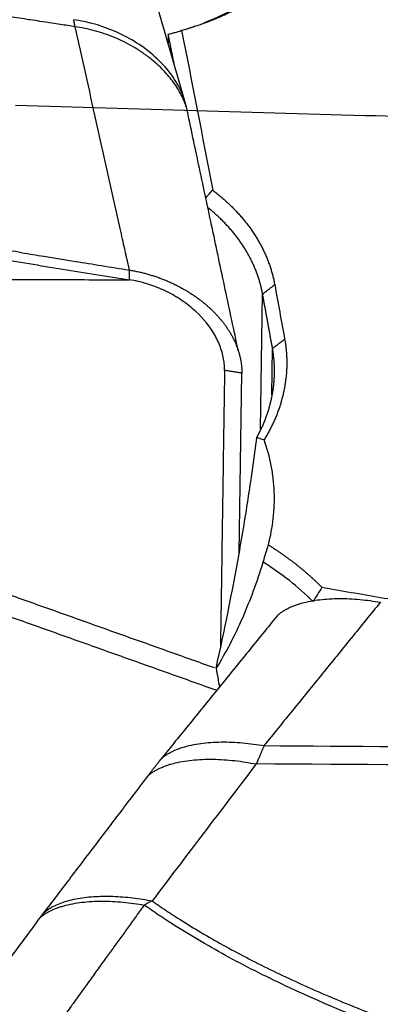
# Model space of a CAD drawing. Units: millimetres. Extents: x 134 to 397, y 162 to 336.
# Drawn here: x 335 to 338, y 260 to 266 of the extents above; entities that cross this region are included whole.
import ezdxf

# ---------------------------------------------------------------- set-up
doc = ezdxf.new("R2010")
doc.units = ezdxf.units.MM
doc.layers.add('1', color=4, linetype='Continuous')
doc.layers.add('CUT', color=1, linetype='Continuous')

msp = doc.modelspace()

# ---------------------------------------------------------------- linework, layer by layer
at = {"layer": '1'}
for p, q in [((337.0725, 263.4307), (337.0861, 264.3483)), ((337.1489, 263.6619), (337.1536, 263.9787)), ((336.9262, 262.5866), (336.9442, 263.8101)), ((337.0915, 262.5295), (337.0886, 262.5205))]:
    msp.add_line(p, q, dxfattribs=at)
for points, knots in [([(335.8088, 266.1673), (335.7926, 266.1697), (335.7407, 266.1775), (335.6603, 266.1896), (335.5749, 266.2026), (335.5109, 266.2124), (335.4537, 266.2211), (335.3969, 266.2297), (335.3345, 266.2391), (335.2752, 266.2479), (335.1614, 266.2649), (334.9946, 266.2892), (334.7446, 266.3245), (334.4687, 266.3618), (334.1645, 266.4003), (333.935, 266.4277), (333.7784, 266.4454), (333.6928, 266.4549), (333.6022, 266.4647), (333.5066, 266.4751), (333.423, 266.484), (333.3414, 266.4926), (333.2518, 266.502), (333.1473, 266.5131), (333.0386, 266.5246), (332.7614, 266.5545), (332.3098, 266.6047), (331.6877, 266.6782), (331.0642, 266.7558), (330.4433, 266.8369), (329.8295, 266.9214), (329.0777, 267.0302), (328.211, 267.1647), (327.2541, 267.3281), (326.3866, 267.4918), (325.5259, 267.6725), (324.689, 267.875), (324.0529, 268.0604), (323.6612, 268.1935), (323.4595, 268.2668), (323.2682, 268.3415), (323.1279, 268.4005), (323.0336, 268.4421), (322.9814, 268.4658), (322.9299, 268.4896), (322.8961, 268.5057), (322.8793, 268.5137)], [0, 0, 0, 0, 0.003683, 0.011789, 0.018264, 0.023109, 0.026326, 0.031286, 0.03601, 0.040496, 0.044745, 0.061832, 0.078319, 0.101287, 0.124099, 0.146766, 0.15279, 0.159182, 0.165942, 0.173068, 0.180564, 0.184641, 0.191316, 0.200591, 0.208011, 0.215609, 0.262619, 0.309113, 0.355099, 0.402678, 0.448817, 0.493514, 0.572587, 0.645403, 0.711951, 0.772242, 0.845778, 0.910544, 0.928652, 0.946269, 0.963416, 0.98012, 0.98512, 0.990099, 0.995059, 1, 1, 1, 1]), ([(335.5015, 268.2661), (335.5084, 268.2669), (335.522, 268.2687), (335.5426, 268.2711), (335.5632, 268.2733), (335.5837, 268.2755), (335.6043, 268.2774), (335.6248, 268.2793), (335.6454, 268.2809), (335.6659, 268.2825), (335.6865, 268.2838), (335.707, 268.285), (335.7276, 268.2861), (335.7481, 268.287), (335.7687, 268.2878), (335.7892, 268.2884), (335.8098, 268.2889), (335.8303, 268.2892), (335.8509, 268.2894), (335.8714, 268.2894), (335.892, 268.2893), (335.9125, 268.289), (335.933, 268.2886), (335.9536, 268.288), (335.9741, 268.2873), (335.9947, 268.2864), (336.0152, 268.2854), (336.0357, 268.2842), (336.0563, 268.2829), (336.0768, 268.2814), (336.0973, 268.2798), (336.1179, 268.278), (336.1846, 268.2717), (336.2963, 268.2577), (336.4496, 268.2293), (336.5976, 268.1923), (336.7397, 268.1469), (336.8745, 268.0937), (337.0003, 268.0331), (337.1163, 267.9653), (337.2335, 267.8824), (337.3463, 267.7827), (337.4467, 267.6645), (337.5231, 267.5383), (337.5752, 267.4062), (337.6008, 267.2698), (337.5997, 267.1428), (337.58, 267.0274), (337.5477, 266.9247), (337.5009, 266.8239), (337.4399, 266.7255), (337.3657, 266.6307), (337.2789, 266.5406), (337.1797, 266.456), (337.0961, 266.3966), (337.036, 266.3584), (337.0039, 266.339), (336.9713, 266.3202), (336.938, 266.3019), (336.9042, 266.2843), (336.8698, 266.2672), (336.8349, 266.2507), (336.7994, 266.2348), (336.7632, 266.2195), (336.7266, 266.2048), (336.6893, 266.1907), (336.6514, 266.1772), (336.613, 266.1643), (336.5741, 266.152), (336.5477, 266.1443), (336.5345, 266.1404)], [0, 0, 0, 0, 0.004088, 0.008167, 0.012236, 0.016297, 0.02035, 0.024395, 0.028433, 0.032464, 0.03649, 0.04051, 0.044526, 0.048538, 0.052546, 0.056551, 0.060554, 0.064556, 0.068556, 0.072555, 0.076555, 0.080555, 0.084556, 0.088559, 0.092565, 0.096573, 0.100585, 0.104602, 0.108623, 0.112649, 0.116681, 0.12072, 0.124766, 0.15615, 0.187242, 0.218312, 0.249632, 0.281005, 0.312109, 0.343213, 0.374586, 0.416328, 0.457817, 0.499683, 0.541553, 0.583111, 0.625, 0.656417, 0.687555, 0.718682, 0.750065, 0.781472, 0.812596, 0.843709, 0.875082, 0.883499, 0.891881, 0.900233, 0.908561, 0.91687, 0.925163, 0.933448, 0.941728, 0.950008, 0.958295, 0.966594, 0.974908, 0.983244, 0.991606, 1, 1, 1, 1]), ([(336.6852, 266.1938), (336.6862, 266.1942), (336.6922, 266.1966), (336.7031, 266.2009), (336.7177, 266.2068), (336.732, 266.2127), (336.7462, 266.2187), (336.7601, 266.2248), (336.7739, 266.2309), (336.7874, 266.237), (336.8008, 266.2432), (336.814, 266.2494), (336.827, 266.2556), (336.8397, 266.2619), (336.8523, 266.2682), (336.8647, 266.2745), (336.8769, 266.2809), (336.8889, 266.2873), (336.9008, 266.2937), (336.9124, 266.3001), (336.9239, 266.3065), (336.9351, 266.3129), (336.9462, 266.3194), (336.9571, 266.3258), (336.9678, 266.3323), (336.9784, 266.3387), (336.9888, 266.3451), (336.999, 266.3516), (337.009, 266.358), (337.0188, 266.3645), (337.0285, 266.3709), (337.038, 266.3773), (337.0473, 266.3837), (337.0565, 266.3901), (337.0655, 266.3965), (337.0743, 266.4028), (337.083, 266.4092), (337.0915, 266.4155), (337.0999, 266.4218), (337.1081, 266.428), (337.1607, 266.4687), (337.2488, 266.547), (337.3528, 266.6687), (337.4307, 266.7937), (337.4835, 266.9194), (337.513, 267.0468), (337.5189, 267.1772), (337.4986, 267.3115), (337.456, 267.4285), (337.4019, 267.5264), (337.346, 267.6052), (337.2799, 267.6804), (337.204, 267.7515), (337.1188, 267.8179), (337.0461, 267.8652), (336.9919, 267.8966), (336.9593, 267.9146), (336.9261, 267.9319), (336.8923, 267.9486), (336.8578, 267.9647), (336.8228, 267.9803), (336.7873, 267.9952), (336.7512, 268.0095), (336.7147, 268.0232), (336.6777, 268.0363), (336.6403, 268.0487), (336.6025, 268.0605), (336.5644, 268.0717), (336.5259, 268.0822), (336.4871, 268.0922), (336.4481, 268.1014), (336.4088, 268.1101), (336.3693, 268.1181), (336.3297, 268.1254), (336.2899, 268.1322), (336.2499, 268.1383), (336.2099, 268.1438), (336.1698, 268.1487), (336.1297, 268.1529), (336.0895, 268.1565), (336.0494, 268.1596), (336.0093, 268.162), (335.9692, 268.1638), (335.9293, 268.165), (335.8894, 268.1656), (335.8497, 268.1657), (335.8101, 268.1652), (335.7707, 268.1641), (335.7316, 268.1625), (335.6926, 268.1603), (335.6539, 268.1575), (335.6154, 268.1542), (335.5772, 268.1504), (335.5394, 268.1462), (335.5143, 268.1429), (335.5018, 268.1412)], [0, 0, 0, 0, 0.00079, 0.004425, 0.008032, 0.011611, 0.015163, 0.018687, 0.022184, 0.025653, 0.029095, 0.032509, 0.035896, 0.039255, 0.042587, 0.045891, 0.049168, 0.052417, 0.055638, 0.058832, 0.061999, 0.065138, 0.068249, 0.071333, 0.074389, 0.077418, 0.08042, 0.083393, 0.08634, 0.089259, 0.09215, 0.095014, 0.09785, 0.100658, 0.10344, 0.106193, 0.108919, 0.111618, 0.114289, 0.116933, 0.119549, 0.165517, 0.210259, 0.253778, 0.296076, 0.337323, 0.380419, 0.425365, 0.472165, 0.501503, 0.530846, 0.560191, 0.589541, 0.618894, 0.648251, 0.657676, 0.667067, 0.676426, 0.685752, 0.695044, 0.704305, 0.713532, 0.722727, 0.731889, 0.741018, 0.750115, 0.759179, 0.768211, 0.777211, 0.786178, 0.795113, 0.804015, 0.812886, 0.821724, 0.83053, 0.839304, 0.848047, 0.856757, 0.865435, 0.874082, 0.882696, 0.891279, 0.899831, 0.90835, 0.916839, 0.925295, 0.933721, 0.942115, 0.950478, 0.958809, 0.967109, 0.975378, 0.983617, 0.991824, 1, 1, 1, 1]), ([(335.4462, 264.6294), (335.387, 264.6393), (335.3278, 264.6494), (334.9675, 264.7135), (334.671, 264.7768), (334.2338, 264.8866), (333.9452, 264.9652), (333.6611, 265.0526), (333.4493, 265.1206), (333.3085, 265.1665), (333.1677, 265.2126), (332.9564, 265.2811), (332.8154, 265.3263), (332.1094, 265.5503), (330.9755, 265.8959), (329.8328, 266.2176), (328.1123, 266.683), (325.8021, 267.258), (323.4611, 267.7489), (322.2832, 267.975)], [0, 0, 0, 0, 0.01287, 0.01287, 0.078679, 0.078679, 0.111583, 0.144488, 0.144488, 0.16094, 0.177392, 0.177392, 0.210296, 0.210296, 0.341914, 0.473531, 0.473531, 0.736765, 1, 1, 1, 1]), ([(322.283, 267.8982), (323.4609, 267.6728), (325.8019, 267.1835), (328.1122, 266.6102), (329.8325, 266.1463), (330.9752, 265.8257), (332.1092, 265.4811), (332.8152, 265.2579), (332.9562, 265.2128), (333.1675, 265.1445), (333.3082, 265.0986), (333.4491, 265.0528), (333.6609, 264.9851), (333.9449, 264.8979), (334.2337, 264.8196), (334.6707, 264.7099), (334.9673, 264.647), (335.4194, 264.5669), (335.5712, 264.5425), (335.8751, 264.494), (336.0271, 264.4698), (336.1789, 264.4454)], [0, 0, 0, 0, 0.25, 0.5, 0.5, 0.625, 0.75, 0.75, 0.78125, 0.78125, 0.796875, 0.8125, 0.8125, 0.84375, 0.875, 0.875, 0.9375, 0.9375, 0.96875, 0.96875, 1, 1, 1, 1]), ([(336.5504, 265.6825), (336.5441, 265.7001), (336.5366, 265.7178), (336.5093, 265.7746), (336.4853, 265.8138), (336.4271, 265.8898), (336.3929, 265.9266), (336.3165, 265.9954), (336.2742, 266.0274), (336.1844, 266.0847), (336.1369, 266.1099), (336.0401, 266.1528), (335.9908, 266.1704), (335.8934, 266.1981), (335.8454, 266.2082), (335.799, 266.215)], [0, 0, 0, 0, 0.070488, 0.070488, 0.225407, 0.225407, 0.380326, 0.380326, 0.535244, 0.535244, 0.690163, 0.690163, 0.845081, 0.845081, 1, 1, 1, 1]), ([(335.8087, 266.1673), (335.8083, 266.1694), (335.8075, 266.1737), (335.8063, 266.1798), (335.8051, 266.1856), (335.804, 266.1912), (335.8029, 266.1965), (335.8019, 266.2015), (335.8009, 266.2063), (335.7999, 266.2107), (335.7993, 266.2136), (335.799, 266.215)], [0, 0, 0, 0, 0.118228, 0.234791, 0.349634, 0.462707, 0.573963, 0.683358, 0.790852, 0.896411, 1, 1, 1, 1]), ([(336.1791, 264.5112), (336.1773, 264.5191), (336.1744, 264.5322), (336.168, 264.5616), (336.1589, 264.602), (336.1462, 264.6588), (336.1317, 264.7237), (336.1156, 264.7966), (336.08, 264.9564), (336.0257, 265.1998), (335.9533, 265.5237), (335.881, 265.8461), (335.8328, 266.0603), (335.8088, 266.1673)], [0, 0, 0, 0, 0.01429, 0.023595, 0.052999, 0.087165, 0.126212, 0.170152, 0.218853, 0.414978, 0.610555, 0.805562, 1, 1, 1, 1]), ([(336.4429, 266.1163), (336.4488, 266.1179), (336.4607, 266.1209), (336.4782, 266.1256), (336.4956, 266.1305), (336.5128, 266.1354), (336.5297, 266.1404), (336.5465, 266.1455), (336.5631, 266.1507), (336.5794, 266.156), (336.5956, 266.1613), (336.6116, 266.1668), (336.6226, 266.1707), (336.6284, 266.1727), (336.6289, 266.1729)], [0, 0, 0, 0, 0.09332, 0.186006, 0.278057, 0.369472, 0.460254, 0.5504, 0.639911, 0.728788, 0.81703, 0.904637, 0.99161, 1, 1, 1, 1]), ([(336.7461, 265.0546), (336.7508, 265.051), (336.7603, 265.0437), (336.7743, 265.0328), (336.788, 265.0216), (336.8015, 265.0104), (336.8149, 264.9991), (336.828, 264.9876), (336.8408, 264.976), (336.8535, 264.9643), (336.866, 264.9524), (336.8782, 264.9404), (336.8902, 264.9283), (336.902, 264.9161), (336.9136, 264.9038), (336.925, 264.8913), (336.9361, 264.8787), (336.9471, 264.866), (336.9578, 264.8531), (336.9683, 264.8401), (336.9785, 264.827), (336.9886, 264.8138), (336.9985, 264.8004), (337.0081, 264.7869), (337.0175, 264.7733), (337.0293, 264.7557), (337.0431, 264.7341), (337.0586, 264.7083), (337.0731, 264.6823), (337.0868, 264.6561), (337.0995, 264.6297), (337.1113, 264.6031), (337.1223, 264.5763), (337.1323, 264.5494), (337.1414, 264.5222), (337.1496, 264.4949), (337.1569, 264.4673), (337.1634, 264.4396), (337.1669, 264.4209), (337.1687, 264.4116)], [0, 0, 0, 0, 0.020836, 0.041644, 0.062429, 0.083193, 0.103941, 0.124677, 0.145403, 0.166123, 0.186841, 0.207561, 0.228286, 0.249019, 0.269765, 0.290527, 0.311308, 0.332113, 0.352944, 0.373806, 0.394701, 0.415633, 0.436607, 0.457624, 0.47869, 0.499806, 0.538796, 0.577619, 0.616296, 0.654849, 0.693301, 0.731674, 0.769991, 0.808275, 0.846549, 0.884836, 0.923158, 0.961538, 1, 1, 1, 1]), ([(337.0861, 264.3483), (337.0852, 264.3526), (337.0836, 264.3614), (337.0809, 264.3745), (337.0779, 264.3876), (337.0748, 264.4007), (337.0714, 264.4137), (337.0678, 264.4267), (337.064, 264.4397), (337.06, 264.4526), (337.0558, 264.4655), (337.0514, 264.4784), (337.0468, 264.4912), (337.0419, 264.504), (337.0369, 264.5167), (337.0316, 264.5294), (337.0261, 264.542), (337.0204, 264.5546), (337.0146, 264.5672), (337.0085, 264.5796), (337.0021, 264.5921), (336.9956, 264.6044), (336.9889, 264.6168), (336.982, 264.629), (336.9748, 264.6412), (336.9675, 264.6533), (336.9599, 264.6654), (336.9522, 264.6774), (336.9442, 264.6893), (336.9361, 264.7012), (336.9277, 264.713), (336.9192, 264.7247), (336.9104, 264.7363), (336.9014, 264.7479), (336.8923, 264.7594), (336.8829, 264.7708), (336.8734, 264.7821), (336.8637, 264.7933), (336.8537, 264.8045), (336.8436, 264.8155), (336.8333, 264.8265), (336.8228, 264.8374), (336.8121, 264.8482), (336.8012, 264.8589), (336.7901, 264.8695), (336.7788, 264.8799), (336.7674, 264.8903), (336.7558, 264.9006), (336.744, 264.9108), (336.732, 264.9209), (336.7231, 264.9282), (336.7181, 264.9322), (336.7173, 264.9329)], [0, 0, 0, 0, 0.020038, 0.040088, 0.060149, 0.080222, 0.100307, 0.120403, 0.140511, 0.160631, 0.180762, 0.200905, 0.22106, 0.241227, 0.261406, 0.281596, 0.301798, 0.322012, 0.342238, 0.362476, 0.382726, 0.402988, 0.423262, 0.443547, 0.463845, 0.484155, 0.504477, 0.524811, 0.545157, 0.565515, 0.585885, 0.606267, 0.626662, 0.647069, 0.667488, 0.687919, 0.708362, 0.728818, 0.749286, 0.769766, 0.790258, 0.810763, 0.83128, 0.85181, 0.872352, 0.892906, 0.913473, 0.934052, 0.954644, 0.975248, 0.995865, 1, 1, 1, 1]), ([(332.291, 264.7535), (332.3207, 264.7501), (332.3815, 264.743), (332.4746, 264.7319), (332.5717, 264.7202), (332.6728, 264.7077), (332.7779, 264.6945), (332.887, 264.6806), (333.0001, 264.6659), (333.117, 264.6503), (333.2603, 264.6308), (333.4162, 264.6089), (333.5722, 264.5868), (333.7148, 264.5672), (333.8467, 264.55), (333.9702, 264.535), (334.0653, 264.5241), (334.1318, 264.5169), (334.1964, 264.5101), (334.2684, 264.5031), (334.3579, 264.4949), (334.4473, 264.4874), (334.5367, 264.4806), (334.6261, 264.4745), (334.7155, 264.469), (334.8049, 264.4641), (334.8943, 264.4599), (334.9837, 264.4563), (335.0731, 264.4532), (335.1849, 264.4501), (335.327, 264.4475), (335.5075, 264.4462), (335.7114, 264.446), (335.9379, 264.4459), (336.0961, 264.4456), (336.1789, 264.4454)], [0, 0, 0, 0, 0.023416, 0.047925, 0.07353, 0.100231, 0.12803, 0.156928, 0.18692, 0.217981, 0.25008, 0.301306, 0.342955, 0.375121, 0.415399, 0.447937, 0.472879, 0.49026, 0.50008, 0.523321, 0.546445, 0.569457, 0.592362, 0.615165, 0.637868, 0.660475, 0.682988, 0.70541, 0.727749, 0.75001, 0.788905, 0.833363, 0.883405, 0.938988, 1, 1, 1, 1]), ([(335.4461, 264.6292), (335.4959, 264.6211), (335.618, 264.6014), (335.7988, 264.5725), (335.9933, 264.5412), (336.1155, 264.5215), (336.1791, 264.5112)], [0, 0, 0, 0, 0.203867, 0.500001, 0.739621, 1, 1, 1, 1]), ([(336.1791, 264.5112), (336.1838, 264.5104), (336.1931, 264.5089), (336.207, 264.5064), (336.221, 264.5036), (336.2349, 264.5007), (336.2488, 264.4977), (336.2627, 264.4944), (336.2765, 264.4909), (336.2903, 264.4873), (336.3041, 264.4835), (336.3178, 264.4795), (336.3314, 264.4754), (336.345, 264.4711), (336.3585, 264.4666), (336.3719, 264.462), (336.3852, 264.4572), (336.3984, 264.4523), (336.4115, 264.4472), (336.4245, 264.4419), (336.4373, 264.4365), (336.4501, 264.431), (336.4627, 264.4254), (336.4752, 264.4196), (336.4875, 264.4137), (336.4997, 264.4076), (336.5118, 264.4015), (336.5237, 264.3952), (336.5354, 264.3889), (336.547, 264.3824), (336.5584, 264.3759), (336.5696, 264.3692), (336.5807, 264.3625), (336.5915, 264.3557), (336.6022, 264.3488), (336.6127, 264.3419), (336.6231, 264.3348), (336.6332, 264.3278), (336.6432, 264.3206), (336.6529, 264.3134), (336.6625, 264.3062), (336.6719, 264.2989), (336.681, 264.2916), (336.69, 264.2843), (336.6988, 264.2769), (336.7074, 264.2695), (336.7158, 264.2621), (336.7268, 264.2522), (336.7403, 264.2395), (336.7561, 264.2239), (336.7716, 264.2077), (336.7868, 264.1909), (336.8015, 264.1737), (336.8158, 264.156), (336.8296, 264.1378), (336.8427, 264.1192), (336.8553, 264.1001), (336.8672, 264.0807), (336.8784, 264.0609), (336.8888, 264.0408), (336.8985, 264.0204), (336.9073, 263.9998), (336.9152, 263.9789), (336.9222, 263.9579), (336.9283, 263.9368), (336.9335, 263.9156), (336.9377, 263.8944), (336.9408, 263.8732), (336.943, 263.852), (336.9443, 263.831), (336.9443, 263.8171), (336.9442, 263.8101)], [0, 0, 0, 0, 0.011429, 0.022869, 0.034318, 0.045772, 0.05723, 0.068688, 0.080144, 0.091596, 0.103041, 0.114476, 0.125899, 0.137307, 0.148698, 0.160068, 0.171417, 0.18274, 0.194035, 0.205301, 0.216534, 0.227733, 0.238894, 0.250016, 0.261096, 0.272132, 0.283121, 0.294062, 0.304952, 0.31579, 0.326573, 0.337299, 0.347966, 0.358573, 0.369117, 0.379598, 0.390012, 0.400359, 0.410636, 0.420843, 0.430977, 0.441038, 0.451023, 0.460932, 0.470764, 0.480516, 0.490188, 0.499779, 0.519045, 0.538636, 0.558541, 0.578749, 0.599248, 0.620025, 0.641068, 0.662361, 0.68389, 0.705637, 0.727588, 0.749724, 0.772027, 0.794479, 0.817061, 0.839754, 0.862537, 0.88539, 0.908293, 0.931226, 0.954169, 0.9771, 1, 1, 1, 1]), ([(336.8268, 263.828), (336.8269, 263.8324), (336.8269, 263.8441), (336.8257, 263.8707), (336.821, 263.9082), (336.8104, 263.9535), (336.7898, 264.0138), (336.7371, 264.1181), (336.6407, 264.229), (336.5159, 264.321), (336.4107, 264.378), (336.2971, 264.4209), (336.2184, 264.439), (336.1789, 264.4454)], [0, 0, 0, 0, 0.01656, 0.044658, 0.100855, 0.157051, 0.213248, 0.325641, 0.550427, 0.66282, 0.775214, 0.887607, 1, 1, 1, 1]), ([(337.2363, 264.0407), (337.2372, 264.0357), (337.239, 264.0258), (337.2413, 264.0108), (337.2434, 263.9958), (337.2452, 263.9807), (337.2468, 263.9657), (337.2481, 263.9507), (337.2492, 263.9356), (337.25, 263.9205), (337.2506, 263.9054), (337.2509, 263.8903), (337.2509, 263.8751), (337.2507, 263.86), (337.2503, 263.8448), (337.2495, 263.8296), (337.2486, 263.8144), (337.2473, 263.7992), (337.2458, 263.7839), (337.2441, 263.7686), (337.2421, 263.7534), (337.2399, 263.7381), (337.2374, 263.7228), (337.2346, 263.7074), (337.2307, 263.6875), (337.2253, 263.6629), (337.2179, 263.6339), (337.2097, 263.6051), (337.2007, 263.5765), (337.1907, 263.5481), (337.1799, 263.5199), (337.1682, 263.492), (337.1556, 263.4642), (337.1422, 263.4367), (337.1278, 263.4093), (337.1127, 263.3822), (337.1019, 263.3643), (337.0964, 263.3553)], [0, 0, 0, 0, 0.021736, 0.043451, 0.065147, 0.086828, 0.108498, 0.130161, 0.151818, 0.173475, 0.195135, 0.216801, 0.238476, 0.260165, 0.281871, 0.303597, 0.325346, 0.347123, 0.36893, 0.390771, 0.41265, 0.43457, 0.456534, 0.478545, 0.500608, 0.542676, 0.584582, 0.62635, 0.668003, 0.709566, 0.751062, 0.792516, 0.833952, 0.875394, 0.916867, 0.958394, 1, 1, 1, 1]), ([(337.0468, 263.3713), (337.0492, 263.3759), (337.0542, 263.3849), (337.0612, 263.3985), (337.068, 263.412), (337.0746, 263.4255), (337.0808, 263.439), (337.0868, 263.4523), (337.0926, 263.4657), (337.0981, 263.4789), (337.1034, 263.4921), (337.1084, 263.5052), (337.1131, 263.5183), (337.1177, 263.5312), (337.122, 263.5441), (337.1261, 263.557), (337.1299, 263.5697), (337.1336, 263.5824), (337.137, 263.5949), (337.1402, 263.6074), (337.1432, 263.6198), (337.1461, 263.6321), (337.1487, 263.6443), (337.1511, 263.6565), (337.1533, 263.6685), (337.1554, 263.6804), (337.1573, 263.6922), (337.159, 263.704), (337.1605, 263.7156), (337.1619, 263.7271), (337.1631, 263.7385), (337.1641, 263.7498), (337.165, 263.761), (337.1657, 263.7721), (337.1663, 263.7831), (337.1668, 263.794), (337.1671, 263.8047), (337.1673, 263.8154), (337.1673, 263.8259), (337.1672, 263.8363), (337.167, 263.8466), (337.1667, 263.8568), (337.1663, 263.8669), (337.1658, 263.8768), (337.1651, 263.8867), (337.1644, 263.8964), (337.1635, 263.906), (337.1626, 263.9154), (337.1615, 263.9248), (337.1604, 263.934), (337.1592, 263.9431), (337.1579, 263.9521), (337.1566, 263.961), (337.1551, 263.9697), (337.1541, 263.9755), (337.1536, 263.9784)], [0, 0, 0, 0, 0.023528, 0.046876, 0.070045, 0.093035, 0.115845, 0.138476, 0.160928, 0.183201, 0.205294, 0.227209, 0.248944, 0.270499, 0.291876, 0.313073, 0.334091, 0.35493, 0.375589, 0.39607, 0.416371, 0.436493, 0.456435, 0.476199, 0.495783, 0.515188, 0.534414, 0.553461, 0.572328, 0.591016, 0.609525, 0.627855, 0.646006, 0.663978, 0.68177, 0.699383, 0.716817, 0.734072, 0.751148, 0.768044, 0.784762, 0.8013, 0.817659, 0.833839, 0.84984, 0.865662, 0.881305, 0.896768, 0.912053, 0.927159, 0.942085, 0.956832, 0.971401, 0.98579, 1, 1, 1, 1]), ([(336.769, 261.8012), (336.8264, 262.0576), (336.8791, 262.3172), (336.949, 262.7106), (336.9709, 262.8423), (337.0113, 263.1064), (337.0298, 263.2388), (337.0468, 263.3713)], [0, 0, 0, 0, 0.5, 0.5, 0.75, 0.75, 1, 1, 1, 1]), ([(337.1252, 262.6414), (337.1411, 262.7012), (337.1637, 262.821), (337.1682, 262.9411), (337.1647, 263.0313), (337.1624, 263.0614), (337.1553, 263.1217), (337.1506, 263.1516), (337.1332, 263.2403), (337.117, 263.2984), (337.0964, 263.3553)], [0, 0, 0, 0, 0.25, 0.5, 0.5, 0.625, 0.625, 0.75, 0.75, 1, 1, 1, 1]), ([(337.1252, 262.6414), (337.1316, 262.6373), (337.1445, 262.6292), (337.1636, 262.6169), (337.1824, 262.6044), (337.2011, 262.5917), (337.2196, 262.5789), (337.238, 262.5659), (337.2561, 262.5528), (337.2741, 262.5395), (337.2918, 262.5261), (337.3094, 262.5125), (337.3268, 262.4987), (337.344, 262.4848), (337.361, 262.4707), (337.3778, 262.4565), (337.3945, 262.4421), (337.4109, 262.4275), (337.4272, 262.4128), (337.4433, 262.398), (337.4592, 262.3829), (337.4749, 262.3678), (337.4852, 262.3575), (337.4903, 262.3524)], [0, 0, 0, 0, 0.047727, 0.095408, 0.143048, 0.190653, 0.238228, 0.28578, 0.333313, 0.380833, 0.428346, 0.475857, 0.523373, 0.570899, 0.61844, 0.666002, 0.713591, 0.761213, 0.808872, 0.856575, 0.904327, 0.952133, 1, 1, 1, 1]), ([(337.0886, 262.5205), (337.0474, 262.39), (337.001, 262.2639), (336.8955, 262.0231), (336.8366, 261.9085), (336.769, 261.8012)], [0, 0, 0, 0, 0.5, 0.5, 1, 1, 1, 1]), ([(337.4903, 262.3524), (337.6233, 262.3296), (337.8902, 262.2838), (338.2921, 262.2147), (338.6973, 262.1449), (339.1057, 262.0745), (339.5173, 262.0034), (339.9321, 261.9317), (340.3502, 261.8592), (340.7714, 261.7861), (341.1958, 261.7123), (341.6235, 261.6379), (342.0544, 261.5627), (342.4884, 261.4869), (342.9257, 261.4103), (343.3662, 261.3331), (343.8099, 261.2551), (344.2568, 261.1765), (344.707, 261.0972), (345.1603, 261.0172), (345.6168, 260.9364), (346.0766, 260.855), (346.5396, 260.7728), (347.0057, 260.6899), (347.4751, 260.6063), (347.9477, 260.522), (348.4235, 260.437), (348.7418, 260.38), (348.9015, 260.3514)], [0, 0, 0, 0, 0.034955, 0.07019, 0.105706, 0.141503, 0.17758, 0.213937, 0.250575, 0.287494, 0.324693, 0.362172, 0.399933, 0.437973, 0.476295, 0.514896, 0.553779, 0.592942, 0.632385, 0.672109, 0.712113, 0.752398, 0.792964, 0.83381, 0.874937, 0.916344, 0.958032, 1, 1, 1, 1]), ([(337.0956, 261.275), (337.0943, 261.2718), (337.0918, 261.2653), (337.0878, 261.2554), (337.0836, 261.2451), (337.0792, 261.2345), (337.0746, 261.2235), (337.0697, 261.2122), (337.0647, 261.2005), (337.0595, 261.1885), (337.054, 261.1761), (337.0483, 261.1633), (337.0444, 261.1546), (337.0424, 261.1502)], [0, 0, 0, 0, 0.083513, 0.16849, 0.254939, 0.342862, 0.432266, 0.523154, 0.61553, 0.7094, 0.804765, 0.901631, 1, 1, 1, 1]), ([(337.0956, 261.275), (338.2969, 261.2695), (340.1, 261.247), (341.9049, 261.2025), (343.1086, 261.1679), (343.7105, 261.1481), (344.3124, 261.1259)], [0, 0, 0, 0, 0.5, 0.75, 0.75, 1, 1, 1, 1]), ([(345.1571, 260.9701), (344.4803, 260.9976), (343.8035, 261.0219), (342.45, 261.0643), (341.7733, 261.0824), (339.7443, 261.1273), (338.3927, 261.1448), (337.0421, 261.1502)], [0, 0, 0, 0, 0.25, 0.25, 0.5, 0.5, 1, 1, 1, 1]), ([(335.5922, 260.1344), (335.6033, 260.1448), (335.616, 260.1548), (335.6531, 260.179), (335.68, 260.1923), (335.7415, 260.2153), (335.776, 260.2249), (335.8512, 260.2397), (335.8917, 260.2448), (335.9766, 260.2507), (336.0209, 260.2513), (336.1107, 260.2483), (336.1562, 260.2447), (336.2462, 260.2339), (336.2906, 260.2267), (336.3336, 260.2182)], [0, 0, 0, 0, 0.09596, 0.09596, 0.246633, 0.246633, 0.397307, 0.397307, 0.54798, 0.54798, 0.698653, 0.698653, 0.849327, 0.849327, 1, 1, 1, 1]), ([(336.2793, 260.1902), (336.2615, 260.1656), (336.2261, 260.1165), (336.173, 260.0429), (336.12, 259.9696), (336.0671, 259.8964), (336.0101, 259.8174), (335.9484, 259.7322), (335.8864, 259.6464), (335.8314, 259.5706), (335.7875, 259.5099), (335.755, 259.4648), (335.7294, 259.4297), (335.7069, 259.3989), (335.6913, 259.3775), (335.6832, 259.3663)], [0, 0, 0, 0, 0.088868, 0.177629, 0.266283, 0.354831, 0.443272, 0.553394, 0.665096, 0.756243, 0.830268, 0.887053, 0.921342, 0.958922, 1, 1, 1, 1]), ([(349.2088, 257.0962), (349.1926, 257.0994), (349.1407, 257.1096), (349.0603, 257.1255), (348.9749, 257.1426), (348.9109, 257.1554), (348.8537, 257.1669), (348.7969, 257.1781), (348.7345, 257.1904), (348.6752, 257.2021), (348.5614, 257.2242), (348.3946, 257.2558), (348.1446, 257.3013), (347.8687, 257.3487), (347.5645, 257.3969), (347.335, 257.4305), (347.1784, 257.4519), (347.0928, 257.4632), (347.0022, 257.4749), (346.9066, 257.4872), (346.823, 257.4977), (346.7414, 257.5077), (346.6518, 257.5188), (346.5473, 257.5318), (346.4386, 257.5453), (346.1614, 257.5805), (345.7098, 257.6403), (345.0877, 257.7289), (344.4642, 257.8233), (343.8433, 257.9232), (343.2295, 258.0282), (342.4777, 258.1647), (341.611, 258.3355), (340.6541, 258.5465), (339.7866, 258.7615), (338.9259, 259.0031), (338.089, 259.2791), (337.4529, 259.5382), (337.0612, 259.7272), (336.8595, 259.832), (336.6682, 259.9396), (336.5279, 260.025), (336.4336, 260.0856), (336.3814, 260.1201), (336.3299, 260.1549), (336.2961, 260.1784), (336.2793, 260.1902)], [0, 0, 0, 0, 0.003683, 0.011789, 0.018264, 0.023109, 0.026326, 0.031286, 0.03601, 0.040496, 0.044745, 0.061832, 0.078319, 0.101287, 0.124099, 0.146766, 0.15279, 0.159182, 0.165942, 0.173068, 0.180564, 0.184641, 0.191316, 0.200591, 0.208011, 0.215609, 0.262619, 0.309113, 0.355099, 0.402678, 0.448817, 0.493514, 0.572587, 0.645403, 0.711951, 0.772242, 0.845778, 0.910544, 0.928652, 0.946269, 0.963416, 0.98012, 0.98512, 0.990099, 0.995059, 1, 1, 1, 1]), ([(336.3336, 260.2182), (336.3417, 260.2126), (336.3579, 260.2013), (336.3825, 260.1846), (336.4072, 260.1679), (336.4321, 260.1512), (336.4572, 260.1347), (336.4825, 260.1183), (336.5459, 260.0776), (336.65, 260.0135), (336.7985, 259.9278), (336.9539, 259.8439), (337.1162, 259.7615), (337.3483, 259.6508), (337.6625, 259.5146), (338.0709, 259.3569), (338.5164, 259.2027), (338.9946, 259.0532), (339.5062, 258.9077), (340.0521, 258.7653), (340.6381, 258.6245), (341.2641, 258.4853), (341.9301, 258.3477), (342.5559, 258.2273), (343.1304, 258.1228), (343.6427, 258.034), (344.1633, 257.948), (344.6919, 257.8648), (345.2288, 257.7846), (345.7739, 257.7072), (346.1707, 257.6536), (346.4217, 257.621), (346.5297, 257.6072), (346.6539, 257.5914), (346.7762, 257.5761), (346.8895, 257.5619), (346.9865, 257.5494), (347.0782, 257.5373), (347.1647, 257.5256), (347.2963, 257.5074), (347.4753, 257.4813), (347.7036, 257.4458), (347.9332, 257.4078), (348.1592, 257.3682), (348.3852, 257.3265), (348.6009, 257.2849), (348.8569, 257.2336), (349.0529, 257.1939), (349.1823, 257.1678), (349.199, 257.1644)], [0, 0, 0, 0, 0.002386, 0.004778, 0.007174, 0.009575, 0.011981, 0.014392, 0.016809, 0.030017, 0.043528, 0.057359, 0.071524, 0.086035, 0.117094, 0.150443, 0.186158, 0.2243, 0.263848, 0.306165, 0.351283, 0.399226, 0.450013, 0.503662, 0.541877, 0.580638, 0.619948, 0.659812, 0.700232, 0.741214, 0.782758, 0.789638, 0.797736, 0.807054, 0.817591, 0.825262, 0.83254, 0.839427, 0.845921, 0.852023, 0.869104, 0.886318, 0.90367, 0.921161, 0.93765, 0.955141, 0.970392, 0.996178, 1, 1, 1, 1])]:
    msp.add_open_spline(points, degree=3, knots=knots, dxfattribs=at)
for points, degree in [([(336.5498, 265.6843), (335.9687, 267.6894)], 1), ([(336.4428, 266.1163), (336.4725, 266.1238), (336.5031, 266.1318), (336.5345, 266.1404)], 3), ([(336.5345, 266.1404), (336.605, 265.7878), (336.6755, 265.4257), (336.746, 265.0545)], 3), ([(336.4829, 265.917), (336.4629, 266.0173), (336.4429, 266.1166)], 2), ([(336.5679, 265.6182), (336.5498, 265.6843)], 1), ([(336.9203, 263.9639), (336.5679, 265.6182)], 1), ([(336.699, 265.0025), (336.7147, 265.0199), (336.7303, 265.0372), (336.7459, 265.0546)], 3), ([(336.1789, 264.4454), (336.1791, 264.5112)], 1), ([(337.0861, 264.3483), (337.1687, 264.4116)], 1), ([(337.1687, 264.4116), (337.1912, 264.2889), (337.2137, 264.1652), (337.2362, 264.0407)], 3), ([(337.1536, 263.9784), (337.1199, 264.1647), (337.0861, 264.3483)], 2), ([(337.1536, 263.9784), (337.2362, 264.0407)], 1), ([(336.8268, 263.828), (336.7991, 261.9517)], 1), ([(336.9442, 263.8101), (336.8268, 263.828)], 1), ([(337.0964, 263.3553), (337.0807, 263.3607), (337.0642, 263.366), (337.0468, 263.3713)], 3), ([(336.7583, 261.8041), (334.1787, 262.7219)], 1), ([(337.0915, 262.5295), (337.1031, 262.5667), (337.1143, 262.604), (337.1252, 262.6414)], 3), ([(334.1775, 262.5758), (336.7741, 261.652)], 1), ([(337.0899, 262.5246), (337.0915, 262.5295)], 1), ([(337.4295, 262.2563), (337.3294, 262.3554), (337.2153, 262.4459), (337.0899, 262.5246)], 3), ([(337.4904, 262.3524), (337.4701, 262.3203), (337.4498, 262.2883), (337.4295, 262.2563)], 3), ([(337.8882, 262.251), (337.0956, 261.275)], 1), ([(337.1872, 262.1607), (336.3947, 261.1847)], 1), ([(336.769, 261.8012), (336.7772, 261.7583), (336.785, 261.7152), (336.7923, 261.6718)], 3), ([(336.3947, 261.1847), (336.3016, 261.0664)], 1), ([(337.0424, 261.1502), (336.8062, 260.8396), (336.5699, 260.5289), (336.3336, 260.2182)], 3), ([(336.3016, 261.0664), (335.5923, 260.1344)], 1), ([(336.3336, 260.2182), (336.3156, 260.2093), (336.2974, 260.2), (336.2793, 260.1901)], 3), ([(335.5651, 260.099), (334.9849, 259.3195)], 1), ([(335.5923, 260.1344), (335.5651, 260.099)], 1)]:
    msp.add_open_spline(points, degree=degree, dxfattribs=at)
for points, weights in [([(336.568, 265.6177), (336.4176, 266.0798), (335.8088, 266.1673)], [0.914309596276, 0.754732736131, 1]), ([(336.4429, 266.1165), (336.4425, 266.0863), (336.442, 266.0561)], [0.500007183416, 0.500006920765, 0.500006667718]), ([(337.0898, 262.5243), (337.0892, 262.5224), (337.0886, 262.5205)], [0.500000096875, 0.499999903125, 0.500000096875]), ([(337.1877, 262.1611), (337.3804, 262.3399), (337.8882, 262.251)], [0.93173082034, 0.80968582558, 1]), ([(336.3842, 261.1743), (336.5661, 261.3677), (337.0956, 261.275)], [0.940488137318, 0.80314547622, 1]), ([(336.3018, 261.0665), (336.5041, 261.2568), (337.0424, 261.1502)], [0.929653734818, 0.794347350487, 1]), ([(335.5653, 260.0992), (335.7579, 260.2847), (336.2793, 260.1902)], [0.93336082301, 0.803983438366, 0.999985008586])]:
    msp.add_rational_spline(points, weights, degree=2, dxfattribs=at)
at = {"layer": 'CUT'}
for centre, radius, start, end in [((352.0959, 798.2463), 532.8745, 268.204928, 268.469079), ((342.632, 459.7297), 194.2264, 268.591937, 269.799803)]:
    msp.add_arc(centre, radius, start, end, dxfattribs=at)

doc.saveas('drawing.dxf')
